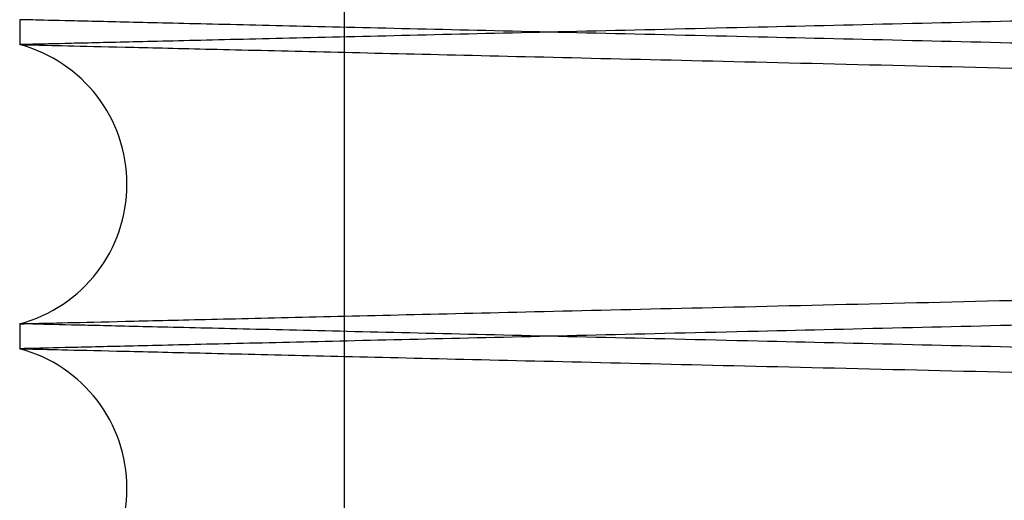
# Paper-space layout 'sales side' of a CAD drawing. Units: inches. Extents: x 0.2 to 10.5, y -0.5 to 7.5.
# Drawn here: x 8.1 to 8.1, y 3.1 to 3.1 of the extents above; entities that cross this region are included whole.
import ezdxf

# ---------------------------------------------------------------- set-up
doc = ezdxf.new("R2010")
doc.units = ezdxf.units.IN
doc.header["$MEASUREMENT"] = 0

psp = doc.layouts.new('sales side')

# ---------------------------------------------------------------- linework, layer by layer
for p, q in [((8.070664931715793, 3.158668743639447), (8.070664931715799, 3.060068743639444)), ((8.070664931715793, 3.158668743639447), (8.070664931715799, 3.060068743639444)), ((8.062138378040585, 3.092990130354279), (8.062138378040585, 3.092334237939596)), ((8.062138378040585, 3.092990130354279), (8.062138378040585, 3.092334237939596)), ((8.062138378040585, 3.084991322989098), (8.062138378040585, 3.08433543057482)), ((8.062138378040585, 3.084991322989098), (8.062138378040585, 3.08433543057482))]:
    psp.add_line(p, q)
for centre, radius, start, end in [((8.061158378036792, 3.08866278046435), 0.00380000000000155, 284.9451799257816, 75.05482007420878), ((8.061158378037547, 3.080663973099368), 0.003800000000001648, 284.9451799140066, 75.05482008600113)]:
    psp.add_arc(centre, radius, start, end)
for points, knots in [([(8.23173837804058, 3.096345170606879), (8.231672966770564, 3.096343617947313), (8.231546964669926, 3.09634062705038), (8.230561259209571, 3.096317229832743), (8.229054845355904, 3.09628147385804), (8.226935108825142, 3.096231162332561), (8.22424742709754, 3.096167374590416), (8.22101909413268, 3.096090761318278), (8.217289170805097, 3.096002252920814), (8.213017721258588, 3.095900906202596), (8.208279906363495, 3.095788509874152), (8.203122984476353, 3.095666190763992), (8.197598134033989, 3.095535168634403), (8.191652625127649, 3.095394200185936), (8.185397989997746, 3.095245937779893), (8.178892244337998, 3.095091763633171), (8.172194113022343, 3.094933075601393), (8.165243668247568, 3.094768461365073), (8.158715268435, 3.094613895442067), (8.152701653350547, 3.094471562834202), (8.14714975471832, 3.094340195394193), (8.141452104974785, 3.094205420071059), (8.135553743874867, 3.094065942138315), (8.129304286892559, 3.093918212044983), (8.122747349170071, 3.093763272464203), (8.116015283653073, 3.09360426034871), (8.109430833711366, 3.093448799707186), (8.10361176300026, 3.09331146719493), (8.098538801983615, 3.09319178567998), (8.094078771564515, 3.093086595722869), (8.08973779538935, 3.092984244268256), (8.085498363227492, 3.092884316594041), (8.08128751746811, 3.092785091291232), (8.077202318458998, 3.092688855365599), (8.073390696190499, 3.092599089999291), (8.07006190857362, 3.092520715762858), (8.06725894693857, 3.092454736502475), (8.0650189439229, 3.092402018567005), (8.063385515311609, 3.092363581652431), (8.062335954742847, 3.092338886502251), (8.062204413274438, 3.09233579160923), (8.06213837804058, 3.092334237939601)], [0, 0, 0, 0, 0.02856048239334221, 0.05501621931346617, 0.08165699591744016, 0.1085843434337858, 0.1359042237201052, 0.1623599142008696, 0.1890005796247037, 0.2159276940082722, 0.2432471591752724, 0.2697091618405184, 0.2963561715443114, 0.3232896760104036, 0.3506155940471198, 0.3770848519965306, 0.4037391760928712, 0.4306801002320084, 0.4580135949714672, 0.4783271102419683, 0.4987238328143578, 0.5205570838322099, 0.5424937645901465, 0.5654471362534637, 0.5919241443050335, 0.6185863595856285, 0.6455354457721872, 0.6728775134141026, 0.6931902866753539, 0.7135863020743611, 0.7354189058818404, 0.7573550074975782, 0.7803078989384581, 0.8067756478674694, 0.833428592114091, 0.8603684021952652, 0.8877011919524954, 0.9152313217418167, 0.9429701563728471, 0.9713704042810373, 1, 1, 1, 1]), ([(8.23173837804058, 3.096345170606879), (8.231672966770564, 3.096343617947313), (8.231546964669926, 3.09634062705038), (8.230561259209571, 3.096317229832743), (8.229054845355904, 3.09628147385804), (8.226935108825142, 3.096231162332561), (8.22424742709754, 3.096167374590416), (8.22101909413268, 3.096090761318278), (8.217289170805097, 3.096002252920814), (8.213017721258588, 3.095900906202596), (8.208279906363495, 3.095788509874152), (8.203122984476353, 3.095666190763992), (8.197598134033989, 3.095535168634403), (8.191652625127649, 3.095394200185936), (8.185397989997746, 3.095245937779893), (8.178892244337998, 3.095091763633171), (8.172194113022343, 3.094933075601393), (8.165243668247568, 3.094768461365073), (8.158715268435, 3.094613895442067), (8.152701653350547, 3.094471562834202), (8.14714975471832, 3.094340195394193), (8.141452104974785, 3.094205420071059), (8.135553743874867, 3.094065942138315), (8.129304286892559, 3.093918212044983), (8.122747349170071, 3.093763272464203), (8.116015283653073, 3.09360426034871), (8.109430833711366, 3.093448799707186), (8.10361176300026, 3.09331146719493), (8.098538801983615, 3.09319178567998), (8.094078771564515, 3.093086595722869), (8.08973779538935, 3.092984244268256), (8.085498363227492, 3.092884316594041), (8.08128751746811, 3.092785091291232), (8.077202318458998, 3.092688855365599), (8.073390696190499, 3.092599089999291), (8.07006190857362, 3.092520715762858), (8.06725894693857, 3.092454736502475), (8.0650189439229, 3.092402018567005), (8.063385515311609, 3.092363581652431), (8.062335954742847, 3.092338886502251), (8.062204413274438, 3.09233579160923), (8.06213837804058, 3.092334237939601)], [0, 0, 0, 0, 0.02856048239334221, 0.05501621931346617, 0.08165699591744016, 0.1085843434337858, 0.1359042237201052, 0.1623599142008696, 0.1890005796247037, 0.2159276940082722, 0.2432471591752724, 0.2697091618405184, 0.2963561715443114, 0.3232896760104036, 0.3506155940471198, 0.3770848519965306, 0.4037391760928712, 0.4306801002320084, 0.4580135949714672, 0.4783271102419683, 0.4987238328143578, 0.5205570838322099, 0.5424937645901465, 0.5654471362534637, 0.5919241443050335, 0.6185863595856285, 0.6455354457721872, 0.6728775134141026, 0.6931902866753539, 0.7135863020743611, 0.7354189058818404, 0.7573550074975782, 0.7803078989384581, 0.8067756478674694, 0.833428592114091, 0.8603684021952652, 0.8877011919524954, 0.9152313217418167, 0.9429701563728471, 0.9713704042810373, 1, 1, 1, 1]), ([(8.231738378040587, 3.088979197686624), (8.231672966770565, 3.088980750346191), (8.231546964669917, 3.088983741243126), (8.23056125920957, 3.089007138460764), (8.229054845355927, 3.089042894435465), (8.226935108825126, 3.089093205960954), (8.224247427097586, 3.089156993703094), (8.221019094132547, 3.089233606975248), (8.21728917080562, 3.089322115372698), (8.213017721256598, 3.089423462090986), (8.208279906370969, 3.089535858419212), (8.203122984449426, 3.089658177530197), (8.19759813413588, 3.089789199656751), (8.191652624740538, 3.089930168116792), (8.185397991445937, 3.090078430479438), (8.178892239108816, 3.090232604784121), (8.172194132799728, 3.090391292224401), (8.165243593104833, 3.090555908706009), (8.158176247614383, 3.090723234675686), (8.151054347825818, 3.090891791721532), (8.143937629634545, 3.091060163337739), (8.136765390599846, 3.091229782026417), (8.130222263471058, 3.091384459294724), (8.124347241764454, 3.091523291987765), (8.11904167603674, 3.091648628304601), (8.113721917606219, 3.09177425861875), (8.108349641933543, 3.091901086186526), (8.103284843852006, 3.092020613785968), (8.098538775365368, 3.092132583242678), (8.09407877926928, 3.092237772388897), (8.089737793258605, 3.092340124075887), (8.085498363826392, 3.092440051685649), (8.081287517276584, 3.092539277007041), (8.077202318513768, 3.09263551292697), (8.073390696175615, 3.092725278294903), (8.070061908577705, 3.092803652530908), (8.067258946937477, 3.092869631791415), (8.065018943923194, 3.092922349726858), (8.063385515311529, 3.09296078664145), (8.062335954742867, 3.092985481791629), (8.062204413274449, 3.092988576684649), (8.062138378040585, 3.092990130354278)], [0, 0, 0, 0, 0.02856048225035858, 0.05501621903804381, 0.08165699550864138, 0.10858434289019, 0.135904223039737, 0.1623599133880587, 0.1890005786785308, 0.2159276929272911, 0.2432471579575331, 0.2697091604903061, 0.2963561700607053, 0.3232896743919594, 0.3506155922919028, 0.3770848501087936, 0.4037391740716992, 0.43068009807597, 0.4580135926785971, 0.4844887120480579, 0.5111489758553174, 0.5380959868271262, 0.565435790520417, 0.5857507703788186, 0.6061489843761138, 0.6279838941214791, 0.6499222826154663, 0.6728775150516428, 0.6931902882112055, 0.7135863035080824, 0.7354189072062886, 0.7573550087122157, 0.7803079000382122, 0.80677564883473, 0.8334285929479107, 0.8603684028942207, 0.8877011925146219, 0.9152313221661317, 0.9429701566583159, 0.9713704044243435, 1, 1, 1, 1]), ([(8.231738378040587, 3.088979197686624), (8.231672966770565, 3.088980750346191), (8.231546964669917, 3.088983741243126), (8.23056125920957, 3.089007138460764), (8.229054845355927, 3.089042894435465), (8.226935108825126, 3.089093205960954), (8.224247427097586, 3.089156993703094), (8.221019094132547, 3.089233606975248), (8.21728917080562, 3.089322115372698), (8.213017721256598, 3.089423462090986), (8.208279906370969, 3.089535858419212), (8.203122984449426, 3.089658177530197), (8.19759813413588, 3.089789199656751), (8.191652624740538, 3.089930168116792), (8.185397991445937, 3.090078430479438), (8.178892239108816, 3.090232604784121), (8.172194132799728, 3.090391292224401), (8.165243593104833, 3.090555908706009), (8.158176247614383, 3.090723234675686), (8.151054347825818, 3.090891791721532), (8.143937629634545, 3.091060163337739), (8.136765390599846, 3.091229782026417), (8.130222263471058, 3.091384459294724), (8.124347241764454, 3.091523291987765), (8.11904167603674, 3.091648628304601), (8.113721917606219, 3.09177425861875), (8.108349641933543, 3.091901086186526), (8.103284843852006, 3.092020613785968), (8.098538775365368, 3.092132583242678), (8.09407877926928, 3.092237772388897), (8.089737793258605, 3.092340124075887), (8.085498363826392, 3.092440051685649), (8.081287517276584, 3.092539277007041), (8.077202318513768, 3.09263551292697), (8.073390696175615, 3.092725278294903), (8.070061908577705, 3.092803652530908), (8.067258946937477, 3.092869631791415), (8.065018943923194, 3.092922349726858), (8.063385515311529, 3.09296078664145), (8.062335954742867, 3.092985481791629), (8.062204413274449, 3.092988576684649), (8.062138378040585, 3.092990130354278)], [0, 0, 0, 0, 0.02856048225035858, 0.05501621903804381, 0.08165699550864138, 0.10858434289019, 0.135904223039737, 0.1623599133880587, 0.1890005786785308, 0.2159276929272911, 0.2432471579575331, 0.2697091604903061, 0.2963561700607053, 0.3232896743919594, 0.3506155922919028, 0.3770848501087936, 0.4037391740716992, 0.43068009807597, 0.4580135926785971, 0.4844887120480579, 0.5111489758553174, 0.5380959868271262, 0.565435790520417, 0.5857507703788186, 0.6061489843761138, 0.6279838941214791, 0.6499222826154663, 0.6728775150516428, 0.6931902882112055, 0.7135863035080824, 0.7354189072062886, 0.7573550087122157, 0.7803079000382122, 0.80677564883473, 0.8334285929479107, 0.8603684028942207, 0.8877011925146219, 0.9152313221661317, 0.9429701566583159, 0.9713704044243435, 1, 1, 1, 1]), ([(8.062138378040585, 3.092334237939596), (8.062203789319726, 3.092332692433984), (8.062329791582421, 3.092329715314337), (8.063315499362025, 3.092306426224122), (8.064821919070186, 3.092270836518353), (8.066941664688134, 3.092220761085058), (8.06962935879347, 3.092157276310079), (8.07285770757029, 3.092081032217059), (8.076587650259233, 3.091992957302726), (8.080859123328223, 3.091892115998695), (8.085596962529978, 3.091780291400384), (8.090753908331072, 3.091658607497329), (8.096278781231083, 3.091528280193586), (8.102224315427428, 3.091388075388501), (8.108478972078398, 3.091240633722693), (8.114984734090893, 3.091087331285207), (8.121682875400385, 3.090929558866669), (8.128633330878703, 3.090765913097282), (8.135161734574725, 3.090612273835703), (8.141175348107236, 3.090470807920281), (8.146727232656836, 3.090340250685617), (8.152424887536418, 3.090206316238321), (8.15832317398385, 3.090067720595045), (8.164033253894722, 3.089933602350882), (8.169529719466697, 3.089804552434191), (8.174835228311965, 3.089680031983461), (8.180154960384908, 3.089555225139961), (8.1855272612811, 3.089429233715813), (8.191070390188452, 3.089299286399801), (8.196709766276742, 3.089167137536097), (8.202296860189048, 3.089036269262009), (8.207549774474877, 3.088913278112361), (8.212353812110054, 3.088800839512664), (8.216674387463936, 3.08869975093711), (8.220486049971647, 3.08861059652495), (8.223814821681371, 3.088532757882488), (8.226617789680914, 3.088467229664934), (8.228857798791301, 3.088414872448183), (8.23049123525591, 3.088376698630694), (8.231540800459095, 3.088352172599052), (8.231672342513372, 3.088349098904612), (8.231738378040587, 3.088347555876917)], [0, 0, 0, 0, 0.02856053073953905, 0.05501637552632783, 0.08165726073325603, 0.1085847181108661, 0.1359047101027681, 0.1623605088310481, 0.1890012837527779, 0.2159285099004501, 0.2432480902179868, 0.2697101487142964, 0.296357215371332, 0.3232907789915078, 0.350616759556995, 0.3770859981243527, 0.4037403035360537, 0.430681210478748, 0.4580146903407123, 0.4783281311096216, 0.4987247790996541, 0.5205579508604871, 0.5424945523292117, 0.5654478415880836, 0.5857627164225306, 0.6061608249171333, 0.6279956214673643, 0.6499338960080195, 0.6728890087432295, 0.6993630145933246, 0.7260222458180385, 0.7529683910021446, 0.7803075856534903, 0.8067753054082667, 0.8334282192656259, 0.8603679965493983, 0.88770074983415, 0.9152309890283358, 0.9429699336354691, 0.9713702927923715, 1, 1, 1, 1]), ([(8.062138378040585, 3.092334237939596), (8.062203789319726, 3.092332692433984), (8.062329791582421, 3.092329715314337), (8.063315499362025, 3.092306426224122), (8.064821919070186, 3.092270836518353), (8.066941664688134, 3.092220761085058), (8.06962935879347, 3.092157276310079), (8.07285770757029, 3.092081032217059), (8.076587650259233, 3.091992957302726), (8.080859123328223, 3.091892115998695), (8.085596962529978, 3.091780291400384), (8.090753908331072, 3.091658607497329), (8.096278781231083, 3.091528280193586), (8.102224315427428, 3.091388075388501), (8.108478972078398, 3.091240633722693), (8.114984734090893, 3.091087331285207), (8.121682875400385, 3.090929558866669), (8.128633330878703, 3.090765913097282), (8.135161734574725, 3.090612273835703), (8.141175348107236, 3.090470807920281), (8.146727232656836, 3.090340250685617), (8.152424887536418, 3.090206316238321), (8.15832317398385, 3.090067720595045), (8.164033253894722, 3.089933602350882), (8.169529719466697, 3.089804552434191), (8.174835228311965, 3.089680031983461), (8.180154960384908, 3.089555225139961), (8.1855272612811, 3.089429233715813), (8.191070390188452, 3.089299286399801), (8.196709766276742, 3.089167137536097), (8.202296860189048, 3.089036269262009), (8.207549774474877, 3.088913278112361), (8.212353812110054, 3.088800839512664), (8.216674387463936, 3.08869975093711), (8.220486049971647, 3.08861059652495), (8.223814821681371, 3.088532757882488), (8.226617789680914, 3.088467229664934), (8.228857798791301, 3.088414872448183), (8.23049123525591, 3.088376698630694), (8.231540800459095, 3.088352172599052), (8.231672342513372, 3.088349098904612), (8.231738378040587, 3.088347555876917)], [0, 0, 0, 0, 0.02856053073953905, 0.05501637552632783, 0.08165726073325603, 0.1085847181108661, 0.1359047101027681, 0.1623605088310481, 0.1890012837527779, 0.2159285099004501, 0.2432480902179868, 0.2697101487142964, 0.296357215371332, 0.3232907789915078, 0.350616759556995, 0.3770859981243527, 0.4037403035360537, 0.430681210478748, 0.4580146903407123, 0.4783281311096216, 0.4987247790996541, 0.5205579508604871, 0.5424945523292117, 0.5654478415880836, 0.5857627164225306, 0.6061608249171333, 0.6279956214673643, 0.6499338960080195, 0.6728890087432295, 0.6993630145933246, 0.7260222458180385, 0.7529683910021446, 0.7803075856534903, 0.8067753054082667, 0.8334282192656259, 0.8603679965493983, 0.88770074983415, 0.9152309890283358, 0.9429699336354691, 0.9713702927923715, 1, 1, 1, 1]), ([(8.062138378040585, 3.084991322989101), (8.062203793460656, 3.08499286859255), (8.06232985841318, 3.084995847193395), (8.063316439364385, 3.085019156913779), (8.064823644579713, 3.085054765174669), (8.066943272000081, 3.085104837809247), (8.069630153884626, 3.08516830339908), (8.072860685779046, 3.085244599046827), (8.07659132618543, 3.08533269041533), (8.080861954825169, 3.085433511760248), (8.085598364310654, 3.085545302613774), (8.090758600809055, 3.085667064151253), (8.096283997688912, 3.085797403762739), (8.102228053034597, 3.085937573647134), (8.108478971277842, 3.086084927187247), (8.114984739149612, 3.086238229762393), (8.121682855661843, 3.086396001598064), (8.128633406039357, 3.086559649598142), (8.135700754381842, 3.086725972377271), (8.142826927328924, 3.086893601591951), (8.149943650864394, 3.087060929557803), (8.157115885450041, 3.087229481001749), (8.164194870691576, 3.087395758655321), (8.171129530695053, 3.08755856617643), (8.1778616108159, 3.087716541499473), (8.18444609143047, 3.087870979383164), (8.190745427442462, 3.088018659603254), (8.196713300977157, 3.088158506220839), (8.202300148096171, 3.088289368662683), (8.207552643976399, 3.088412349976827), (8.212355235743326, 3.088524754736287), (8.216678199428648, 3.088625899174535), (8.220489190151476, 3.088715037836788), (8.223816476074571, 3.088792841722898), (8.226617790113778, 3.088858331273898), (8.228857798674118, 3.088910688477792), (8.230491235288074, 3.088948862298779), (8.23154080045091, 3.088973388329469), (8.231672342510633, 3.088976462024037), (8.23173837804058, 3.088978005051798)], [0, 0, 0, 0, 0.0285611786453204, 0.05504151201986197, 0.08170739583738228, 0.1085871824816178, 0.135907794237255, 0.1623880717338465, 0.1890538350511506, 0.215933410487043, 0.2432536105589621, 0.2697401519101612, 0.2964122110985589, 0.3232981162127642, 0.3506247166778169, 0.3770945557092477, 0.4037494657833418, 0.4306909838900783, 0.4580250838217295, 0.4845007066412038, 0.5112097898943735, 0.538109003528842, 0.5654493298375629, 0.5919268016135675, 0.6185894837254455, 0.6455390412814459, 0.6728815862488324, 0.6993561926711614, 0.726064367981441, 0.7529627859044176, 0.7803026007551195, 0.8067948331816953, 0.8334727704615486, 0.8603648289478053, 0.8876982022857638, 0.9152290660131963, 0.9429686398881462, 0.9713696433172888, 1, 1, 1, 1]), ([(8.062138378040585, 3.084991322989101), (8.062203793460656, 3.08499286859255), (8.06232985841318, 3.084995847193395), (8.063316439364385, 3.085019156913779), (8.064823644579713, 3.085054765174669), (8.066943272000081, 3.085104837809247), (8.069630153884626, 3.08516830339908), (8.072860685779046, 3.085244599046827), (8.07659132618543, 3.08533269041533), (8.080861954825169, 3.085433511760248), (8.085598364310654, 3.085545302613774), (8.090758600809055, 3.085667064151253), (8.096283997688912, 3.085797403762739), (8.102228053034597, 3.085937573647134), (8.108478971277842, 3.086084927187247), (8.114984739149612, 3.086238229762393), (8.121682855661843, 3.086396001598064), (8.128633406039357, 3.086559649598142), (8.135700754381842, 3.086725972377271), (8.142826927328924, 3.086893601591951), (8.149943650864394, 3.087060929557803), (8.157115885450041, 3.087229481001749), (8.164194870691576, 3.087395758655321), (8.171129530695053, 3.08755856617643), (8.1778616108159, 3.087716541499473), (8.18444609143047, 3.087870979383164), (8.190745427442462, 3.088018659603254), (8.196713300977157, 3.088158506220839), (8.202300148096171, 3.088289368662683), (8.207552643976399, 3.088412349976827), (8.212355235743326, 3.088524754736287), (8.216678199428648, 3.088625899174535), (8.220489190151476, 3.088715037836788), (8.223816476074571, 3.088792841722898), (8.226617790113778, 3.088858331273898), (8.228857798674118, 3.088910688477792), (8.230491235288074, 3.088948862298779), (8.23154080045091, 3.088973388329469), (8.231672342510633, 3.088976462024037), (8.23173837804058, 3.088978005051798)], [0, 0, 0, 0, 0.0285611786453204, 0.05504151201986197, 0.08170739583738228, 0.1085871824816178, 0.135907794237255, 0.1623880717338465, 0.1890538350511506, 0.215933410487043, 0.2432536105589621, 0.2697401519101612, 0.2964122110985589, 0.3232981162127642, 0.3506247166778169, 0.3770945557092477, 0.4037494657833418, 0.4306909838900783, 0.4580250838217295, 0.4845007066412038, 0.5112097898943735, 0.538109003528842, 0.5654493298375629, 0.5919268016135675, 0.6185894837254455, 0.6455390412814459, 0.6728815862488324, 0.6993561926711614, 0.726064367981441, 0.7529627859044176, 0.7803026007551195, 0.8067948331816953, 0.8334727704615486, 0.8603648289478053, 0.8876982022857638, 0.9152290660131963, 0.9429686398881462, 0.9713696433172888, 1, 1, 1, 1]), ([(8.23173837804058, 3.088346363241705), (8.231672966770565, 3.088344810582139), (8.231546964669928, 3.088341819685207), (8.23056125920957, 3.088318422467568), (8.229054845355915, 3.088282666492875), (8.226935108825138, 3.088232354967391), (8.224247427097547, 3.088168567225256), (8.221019094132684, 3.088091953953117), (8.217289170805106, 3.088003445555667), (8.21301772125858, 3.087902098837453), (8.20827990636351, 3.087789702509022), (8.203122984476359, 3.087667383398868), (8.197598134033992, 3.087536361269291), (8.19165262512766, 3.087395392820837), (8.185397989997746, 3.087247130414806), (8.178892244338003, 3.087092956268096), (8.17219411302235, 3.086934268236334), (8.165243668247575, 3.086769654000032), (8.158715268435003, 3.086615088077037), (8.15270165335055, 3.086472755469186), (8.147149754718319, 3.086341388029195), (8.141452104974789, 3.086206612706071), (8.135553743874874, 3.086067134773344), (8.12930428689257, 3.085919404680026), (8.122747349170083, 3.08576446509926), (8.116015283653082, 3.085605452983786), (8.109430833711375, 3.085449992342279), (8.10361176300027, 3.085312659830036), (8.098538801983617, 3.0851929783151), (8.09407877156453, 3.085087788358003), (8.089737795389357, 3.084985436903398), (8.085498363227508, 3.084885509229194), (8.081287517468112, 3.0847862839264), (8.077202318459001, 3.084690048000776), (8.073390696190504, 3.084600282634476), (8.070061908573624, 3.084521908398052), (8.067258946938578, 3.08445592913768), (8.065018943922889, 3.084403211202217), (8.06338551531161, 3.084364774287648), (8.062335954742855, 3.084340079137466), (8.062204413274443, 3.084336984244447), (8.062138378040585, 3.084335430574819)], [0, 0, 0, 0, 0.02856048239333491, 0.05501621931346461, 0.0816569959174294, 0.1085843434337768, 0.1359042237200911, 0.1623599142008535, 0.1890005796246832, 0.2159276940082496, 0.2432471591752456, 0.2697091618405031, 0.2963561715442877, 0.3232896760103783, 0.3506155940471256, 0.3770848519965223, 0.4037391760928656, 0.4306801002319999, 0.4580135949714529, 0.4783271102419777, 0.4987238328143663, 0.520557083832218, 0.5424937645901119, 0.5654471362534269, 0.5919241443049992, 0.6185863595855889, 0.6455354457721725, 0.6728775134140688, 0.6931902866753242, 0.7135863020743205, 0.735418905881791, 0.7573550074975431, 0.780307898938417, 0.8067756478674262, 0.8334285921140546, 0.8603684021952243, 0.8877011919524594, 0.9152313217417939, 0.9429701563728304, 0.9713704042810287, 1, 1, 1, 1]), ([(8.23173837804058, 3.088346363241705), (8.231672966770565, 3.088344810582139), (8.231546964669928, 3.088341819685207), (8.23056125920957, 3.088318422467568), (8.229054845355915, 3.088282666492875), (8.226935108825138, 3.088232354967391), (8.224247427097547, 3.088168567225256), (8.221019094132684, 3.088091953953117), (8.217289170805106, 3.088003445555667), (8.21301772125858, 3.087902098837453), (8.20827990636351, 3.087789702509022), (8.203122984476359, 3.087667383398868), (8.197598134033992, 3.087536361269291), (8.19165262512766, 3.087395392820837), (8.185397989997746, 3.087247130414806), (8.178892244338003, 3.087092956268096), (8.17219411302235, 3.086934268236334), (8.165243668247575, 3.086769654000032), (8.158715268435003, 3.086615088077037), (8.15270165335055, 3.086472755469186), (8.147149754718319, 3.086341388029195), (8.141452104974789, 3.086206612706071), (8.135553743874874, 3.086067134773344), (8.12930428689257, 3.085919404680026), (8.122747349170083, 3.08576446509926), (8.116015283653082, 3.085605452983786), (8.109430833711375, 3.085449992342279), (8.10361176300027, 3.085312659830036), (8.098538801983617, 3.0851929783151), (8.09407877156453, 3.085087788358003), (8.089737795389357, 3.084985436903398), (8.085498363227508, 3.084885509229194), (8.081287517468112, 3.0847862839264), (8.077202318459001, 3.084690048000776), (8.073390696190504, 3.084600282634476), (8.070061908573624, 3.084521908398052), (8.067258946938578, 3.08445592913768), (8.065018943922889, 3.084403211202217), (8.06338551531161, 3.084364774287648), (8.062335954742855, 3.084340079137466), (8.062204413274443, 3.084336984244447), (8.062138378040585, 3.084335430574819)], [0, 0, 0, 0, 0.02856048239333491, 0.05501621931346461, 0.0816569959174294, 0.1085843434337768, 0.1359042237200911, 0.1623599142008535, 0.1890005796246832, 0.2159276940082496, 0.2432471591752456, 0.2697091618405031, 0.2963561715442877, 0.3232896760103783, 0.3506155940471256, 0.3770848519965223, 0.4037391760928656, 0.4306801002319999, 0.4580135949714529, 0.4783271102419777, 0.4987238328143663, 0.520557083832218, 0.5424937645901119, 0.5654471362534269, 0.5919241443049992, 0.6185863595855889, 0.6455354457721725, 0.6728775134140688, 0.6931902866753242, 0.7135863020743205, 0.735418905881791, 0.7573550074975431, 0.780307898938417, 0.8067756478674262, 0.8334285921140546, 0.8603684021952243, 0.8877011919524594, 0.9152313217417939, 0.9429701563728304, 0.9713704042810287, 1, 1, 1, 1]), ([(8.231738378040587, 3.080980390321835), (8.231672966770565, 3.080981942981401), (8.231546964669917, 3.080984933878336), (8.230561259209571, 3.081008331095973), (8.229054845355913, 3.08104408707067), (8.226935108825138, 3.081094398596157), (8.224247427097545, 3.081158186338294), (8.221019094132684, 3.081234799610436), (8.217289170805095, 3.081323308007897), (8.213017721258588, 3.081424654726117), (8.2082799063635, 3.081537051054561), (8.203122984476353, 3.081659370164719), (8.197598134033994, 3.081790392294309), (8.19165262512766, 3.081931360742773), (8.185397989997751, 3.082079623148815), (8.178892244338007, 3.08223379729554), (8.172194113022355, 3.082392485327316), (8.165243668247582, 3.082557099563631), (8.158715268435012, 3.082711665486642), (8.152701653350558, 3.082853998094505), (8.147149754718333, 3.082985365534513), (8.1414521049748, 3.083120140857647), (8.135553743874882, 3.083259618790389), (8.129304286892571, 3.083407348883718), (8.122747349170085, 3.083562288464503), (8.116015283653082, 3.083721300579998), (8.109430833711379, 3.083876761221493), (8.10361176300027, 3.084014093733776), (8.09853880198363, 3.08413377524872), (8.09407877156454, 3.084238965205834), (8.089737795389365, 3.084341316660438), (8.085498363227511, 3.08444124433468), (8.081287517468112, 3.084540469637385), (8.077202318459006, 3.084636705563125), (8.073390696190492, 3.084726470929399), (8.070061908573642, 3.084804845165845), (8.067258946938562, 3.084870824426223), (8.065018943922901, 3.084923542361692), (8.063385515311605, 3.084961979276268), (8.062335954742858, 3.08498667442645), (8.062204413274442, 3.084989769319469), (8.06213837804058, 3.084991322989098)], [0, 0, 0, 0, 0.02856048239333111, 0.05501621931345763, 0.08165699591742462, 0.1085843434337716, 0.1359042237200831, 0.1623599142008454, 0.1890005796246861, 0.215927694008259, 0.2432471591752533, 0.2697091618405126, 0.2963561715442862, 0.3232896760103669, 0.3506155940470989, 0.3770848519965121, 0.4037391760928294, 0.4306801002319461, 0.458013594971425, 0.4783271102419282, 0.4987238328143184, 0.5205570838321498, 0.5424937645900859, 0.5654471362534246, 0.5919241443049961, 0.6185863595855816, 0.6455354457721498, 0.6728775134140625, 0.693190286675292, 0.7135863020742825, 0.7354189058817625, 0.7573550074975132, 0.7803078989384182, 0.8067756478674301, 0.8334285921140632, 0.8603684021952391, 0.8877011919524662, 0.9152313217418, 0.9429701563728382, 0.9713704042810335, 0.9999999999999999, 0.9999999999999999, 0.9999999999999999, 0.9999999999999999]), ([(8.231738378040587, 3.080980390321835), (8.231672966770565, 3.080981942981401), (8.231546964669917, 3.080984933878336), (8.230561259209571, 3.081008331095973), (8.229054845355913, 3.08104408707067), (8.226935108825138, 3.081094398596157), (8.224247427097545, 3.081158186338294), (8.221019094132684, 3.081234799610436), (8.217289170805095, 3.081323308007897), (8.213017721258588, 3.081424654726117), (8.2082799063635, 3.081537051054561), (8.203122984476353, 3.081659370164719), (8.197598134033994, 3.081790392294309), (8.19165262512766, 3.081931360742773), (8.185397989997751, 3.082079623148815), (8.178892244338007, 3.08223379729554), (8.172194113022355, 3.082392485327316), (8.165243668247582, 3.082557099563631), (8.158715268435012, 3.082711665486642), (8.152701653350558, 3.082853998094505), (8.147149754718333, 3.082985365534513), (8.1414521049748, 3.083120140857647), (8.135553743874882, 3.083259618790389), (8.129304286892571, 3.083407348883718), (8.122747349170085, 3.083562288464503), (8.116015283653082, 3.083721300579998), (8.109430833711379, 3.083876761221493), (8.10361176300027, 3.084014093733776), (8.09853880198363, 3.08413377524872), (8.09407877156454, 3.084238965205834), (8.089737795389365, 3.084341316660438), (8.085498363227511, 3.08444124433468), (8.081287517468112, 3.084540469637385), (8.077202318459006, 3.084636705563125), (8.073390696190492, 3.084726470929399), (8.070061908573642, 3.084804845165845), (8.067258946938562, 3.084870824426223), (8.065018943922901, 3.084923542361692), (8.063385515311605, 3.084961979276268), (8.062335954742858, 3.08498667442645), (8.062204413274442, 3.084989769319469), (8.06213837804058, 3.084991322989098)], [0, 0, 0, 0, 0.02856048239333111, 0.05501621931345763, 0.08165699591742462, 0.1085843434337716, 0.1359042237200831, 0.1623599142008454, 0.1890005796246861, 0.215927694008259, 0.2432471591752533, 0.2697091618405126, 0.2963561715442862, 0.3232896760103669, 0.3506155940470989, 0.3770848519965121, 0.4037391760928294, 0.4306801002319461, 0.458013594971425, 0.4783271102419282, 0.4987238328143184, 0.5205570838321498, 0.5424937645900859, 0.5654471362534246, 0.5919241443049961, 0.6185863595855816, 0.6455354457721498, 0.6728775134140625, 0.693190286675292, 0.7135863020742825, 0.7354189058817625, 0.7573550074975132, 0.7803078989384182, 0.8067756478674301, 0.8334285921140632, 0.8603684021952391, 0.8877011919524662, 0.9152313217418, 0.9429701563728382, 0.9713704042810335, 0.9999999999999999, 0.9999999999999999, 0.9999999999999999, 0.9999999999999999]), ([(8.062138378040585, 3.08433543057482), (8.062203789319726, 3.084333885069207), (8.062329791582421, 3.084330907949559), (8.063315499362023, 3.084307618859343), (8.064821919070186, 3.084272029153569), (8.066941664688123, 3.084221953720273), (8.069629358793446, 3.084158468945287), (8.072857707570424, 3.084082224852255), (8.076587650258709, 3.083994149937932), (8.080859123330224, 3.083893308633832), (8.085596962522525, 3.083781484035736), (8.090753908357984, 3.083659800131861), (8.096278781129316, 3.083529472831134), (8.102224315814091, 3.083389268014549), (8.108478970631943, 3.08324182639182), (8.114984739313813, 3.083088523797552), (8.121682855646734, 3.082930751966096), (8.128633405931334, 3.082767103968175), (8.135700754830655, 3.082600781175987), (8.142822649933786, 3.082433252588948), (8.149939354828666, 3.082265924990656), (8.157111579313097, 3.082097373706056), (8.163654688990942, 3.081943683195753), (8.169529690759562, 3.081805745744488), (8.17483523409614, 3.081681224482092), (8.180154969040942, 3.081556417572477), (8.185527219919944, 3.081430427319205), (8.190591995287608, 3.081311694028614), (8.195338043257772, 3.081200472741017), (8.199798020949892, 3.081095989644119), (8.204138988414496, 3.080994327803139), (8.208378399309181, 3.080895076150434), (8.212589232540198, 3.080796524012898), (8.216674422644134, 3.080700942748524), (8.220486040408826, 3.08061178938364), (8.223814824296436, 3.080533950456127), (8.226617788970492, 3.080468422316405), (8.22885779898363, 3.080416065078515), (8.230491235203102, 3.080377891266765), (8.231540800472553, 3.080353365233567), (8.23167234251787, 3.080350291539336), (8.231738378040587, 3.080348748511746)], [0, 0, 0, 0, 0.02856053054751964, 0.05501637515643953, 0.08165726018425219, 0.1085847173808152, 0.1359047091890498, 0.1623605077394541, 0.1890012824820648, 0.215928508448705, 0.2432480885825555, 0.2697101469009677, 0.2963572133788223, 0.3232907768179317, 0.3506167571996889, 0.3770859955890669, 0.4037403008215761, 0.4306812075831459, 0.4580146872613196, 0.48448970930749, 0.5111498756280539, 0.538096788976627, 0.565436494890594, 0.5857513695884455, 0.6061494779459196, 0.6279842743493304, 0.6499225487424972, 0.6728776613233782, 0.693190349026562, 0.7135862782000341, 0.7354187886888232, 0.7573547958391166, 0.7803075871305761, 0.8067753067073974, 0.8334282203855561, 0.8603679974882107, 0.8877007505891857, 0.9152309895982714, 0.9429699340189066, 0.9713702929848612, 1, 1, 1, 1]), ([(8.062138378040585, 3.08433543057482), (8.062203789319726, 3.084333885069207), (8.062329791582421, 3.084330907949559), (8.063315499362023, 3.084307618859343), (8.064821919070186, 3.084272029153569), (8.066941664688123, 3.084221953720273), (8.069629358793446, 3.084158468945287), (8.072857707570424, 3.084082224852255), (8.076587650258709, 3.083994149937932), (8.080859123330224, 3.083893308633832), (8.085596962522525, 3.083781484035736), (8.090753908357984, 3.083659800131861), (8.096278781129316, 3.083529472831134), (8.102224315814091, 3.083389268014549), (8.108478970631943, 3.08324182639182), (8.114984739313813, 3.083088523797552), (8.121682855646734, 3.082930751966096), (8.128633405931334, 3.082767103968175), (8.135700754830655, 3.082600781175987), (8.142822649933786, 3.082433252588948), (8.149939354828666, 3.082265924990656), (8.157111579313097, 3.082097373706056), (8.163654688990942, 3.081943683195753), (8.169529690759562, 3.081805745744488), (8.17483523409614, 3.081681224482092), (8.180154969040942, 3.081556417572477), (8.185527219919944, 3.081430427319205), (8.190591995287608, 3.081311694028614), (8.195338043257772, 3.081200472741017), (8.199798020949892, 3.081095989644119), (8.204138988414496, 3.080994327803139), (8.208378399309181, 3.080895076150434), (8.212589232540198, 3.080796524012898), (8.216674422644134, 3.080700942748524), (8.220486040408826, 3.08061178938364), (8.223814824296436, 3.080533950456127), (8.226617788970492, 3.080468422316405), (8.22885779898363, 3.080416065078515), (8.230491235203102, 3.080377891266765), (8.231540800472553, 3.080353365233567), (8.23167234251787, 3.080350291539336), (8.231738378040587, 3.080348748511746)], [0, 0, 0, 0, 0.02856053054751964, 0.05501637515643953, 0.08165726018425219, 0.1085847173808152, 0.1359047091890498, 0.1623605077394541, 0.1890012824820648, 0.215928508448705, 0.2432480885825555, 0.2697101469009677, 0.2963572133788223, 0.3232907768179317, 0.3506167571996889, 0.3770859955890669, 0.4037403008215761, 0.4306812075831459, 0.4580146872613196, 0.48448970930749, 0.5111498756280539, 0.538096788976627, 0.565436494890594, 0.5857513695884455, 0.6061494779459196, 0.6279842743493304, 0.6499225487424972, 0.6728776613233782, 0.693190349026562, 0.7135862782000341, 0.7354187886888232, 0.7573547958391166, 0.7803075871305761, 0.8067753067073974, 0.8334282203855561, 0.8603679974882107, 0.8877007505891857, 0.9152309895982714, 0.9429699340189066, 0.9713702929848612, 1, 1, 1, 1]), ([(8.062138378040585, 3.076992515623916), (8.062203789319732, 3.07699406112953), (8.062329791582433, 3.076997038249178), (8.063315499362005, 3.077020327339392), (8.064821919070182, 3.077055917045166), (8.066941664688123, 3.077105992478463), (8.069629358793483, 3.077169477253451), (8.072857707570284, 3.077245721346474), (8.076587650259242, 3.077333796260822), (8.080859123328226, 3.077434637564832), (8.085596962529992, 3.077546462163187), (8.090753908331077, 3.077668146066244), (8.09627878123109, 3.077798473369999), (8.102224315427431, 3.077938678175101), (8.108478972078402, 3.078086119840921), (8.114984734090898, 3.078239422278423), (8.121682875400388, 3.078397194696972), (8.128633330878705, 3.078560840466381), (8.135161734574723, 3.078714479727972), (8.141175348107236, 3.078855945643413), (8.146727232656836, 3.078986502878086), (8.15242488753642, 3.0791204373254), (8.158323173983854, 3.07925903296869), (8.164033253894727, 3.079393151212863), (8.169529719466698, 3.079522201129576), (8.17483522831197, 3.079646721580314), (8.180154960384913, 3.07977152842383), (8.185527261281107, 3.079897519847989), (8.191070390188456, 3.080027467164017), (8.196709766276754, 3.080159616027729), (8.202296860189051, 3.080290484301839), (8.207549774474883, 3.0804134754515), (8.21235381211006, 3.08052591405121), (8.21667438746394, 3.080627002626774), (8.22048604997166, 3.080716157038942), (8.223814821681374, 3.080793995681413), (8.226617789680922, 3.080859523898978), (8.228857798791303, 3.080911881115732), (8.230491235255899, 3.080950054933231), (8.231540800459108, 3.080974580964868), (8.231672342513376, 3.080977654659311), (8.231738378040587, 3.080979197687007)], [0, 0, 0, 0, 0.02856053073954675, 0.05501637552633147, 0.0816572607332632, 0.1085847181108749, 0.1359047101027893, 0.1623605088310661, 0.1890012837527994, 0.2159285099004725, 0.2432480902180079, 0.2697101487143055, 0.2963572153713409, 0.323290778991527, 0.3506167595570117, 0.3770859981243451, 0.4037403035360678, 0.4306812104787443, 0.4580146903407094, 0.478328131109617, 0.4987247790996505, 0.5205579508604852, 0.5424945523292289, 0.5654478415881004, 0.5857627164225351, 0.6061608249171525, 0.6279956214673857, 0.6499338960080355, 0.6728890087432495, 0.6993630145933576, 0.7260222458180619, 0.7529683910021696, 0.780307585653523, 0.806775305408303, 0.8334282192656685, 0.8603679965494352, 0.8877007498341788, 0.9152309890283522, 0.942969933635485, 0.9713702927923789, 1, 1, 1, 1]), ([(8.062138378040585, 3.076992515623916), (8.062203789319732, 3.07699406112953), (8.062329791582433, 3.076997038249178), (8.063315499362005, 3.077020327339392), (8.064821919070182, 3.077055917045166), (8.066941664688123, 3.077105992478463), (8.069629358793483, 3.077169477253451), (8.072857707570284, 3.077245721346474), (8.076587650259242, 3.077333796260822), (8.080859123328226, 3.077434637564832), (8.085596962529992, 3.077546462163187), (8.090753908331077, 3.077668146066244), (8.09627878123109, 3.077798473369999), (8.102224315427431, 3.077938678175101), (8.108478972078402, 3.078086119840921), (8.114984734090898, 3.078239422278423), (8.121682875400388, 3.078397194696972), (8.128633330878705, 3.078560840466381), (8.135161734574723, 3.078714479727972), (8.141175348107236, 3.078855945643413), (8.146727232656836, 3.078986502878086), (8.15242488753642, 3.0791204373254), (8.158323173983854, 3.07925903296869), (8.164033253894727, 3.079393151212863), (8.169529719466698, 3.079522201129576), (8.17483522831197, 3.079646721580314), (8.180154960384913, 3.07977152842383), (8.185527261281107, 3.079897519847989), (8.191070390188456, 3.080027467164017), (8.196709766276754, 3.080159616027729), (8.202296860189051, 3.080290484301839), (8.207549774474883, 3.0804134754515), (8.21235381211006, 3.08052591405121), (8.21667438746394, 3.080627002626774), (8.22048604997166, 3.080716157038942), (8.223814821681374, 3.080793995681413), (8.226617789680922, 3.080859523898978), (8.228857798791303, 3.080911881115732), (8.230491235255899, 3.080950054933231), (8.231540800459108, 3.080974580964868), (8.231672342513376, 3.080977654659311), (8.231738378040587, 3.080979197687007)], [0, 0, 0, 0, 0.02856053073954675, 0.05501637552633147, 0.0816572607332632, 0.1085847181108749, 0.1359047101027893, 0.1623605088310661, 0.1890012837527994, 0.2159285099004725, 0.2432480902180079, 0.2697101487143055, 0.2963572153713409, 0.323290778991527, 0.3506167595570117, 0.3770859981243451, 0.4037403035360678, 0.4306812104787443, 0.4580146903407094, 0.478328131109617, 0.4987247790996505, 0.5205579508604852, 0.5424945523292289, 0.5654478415881004, 0.5857627164225351, 0.6061608249171525, 0.6279956214673857, 0.6499338960080355, 0.6728890087432495, 0.6993630145933576, 0.7260222458180619, 0.7529683910021696, 0.780307585653523, 0.806775305408303, 0.8334282192656685, 0.8603679965494352, 0.8877007498341788, 0.9152309890283522, 0.942969933635485, 0.9713702927923789, 1, 1, 1, 1])]:
    psp.add_open_spline(points, degree=3, knots=knots)

doc.saveas('drawing.dxf')
